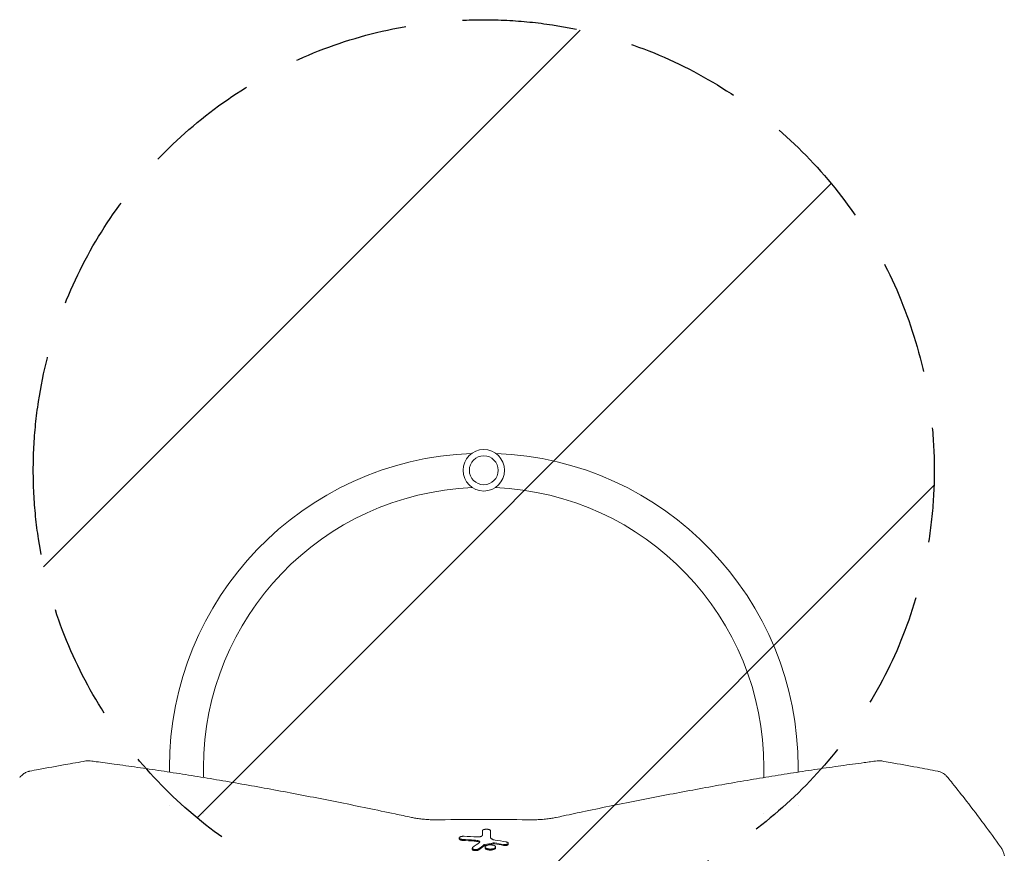
# Model space of a CAD drawing. Units: millimetres. Extents: x -2947 to 2947, y -3607 to 3185.
# Drawn here: x 565 to 1658, y 722 to 1648 of the extents above; entities that cross this region are included whole.
import ezdxf

# ---------------------------------------------------------------- set-up
doc = ezdxf.new("R2010")
doc.units = ezdxf.units.MM
doc.header["$LTSCALE"] = 20
doc.linetypes.add('HIDDEN', pattern=[9.525, 6.35, -3.175])
for name, color, linetype in [('2d', 230, 'Continuous'), ('EN-Free_Space', 10, 'HIDDEN'), ('EN-Free_Space_Hatch', 10, 'HIDDEN')]:
    doc.layers.add(name, color=color, linetype=linetype)

msp = doc.modelspace()

# ---------------------------------------------------------------- hatches: boundary and pattern name
at = {"layer": 'EN-Free_Space_Hatch'}
h = msp.add_hatch(dxfattribs=at)
h.set_pattern_fill('ANSI31', color=256, scale=100)
h.paths.add_polyline_path([(1580, 1147.5, 1), (580, 1147.5, 1)])

# ---------------------------------------------------------------- linework, layer by layer
at = {"layer": '2d', "lineweight": 0}
for p, q in [((731, 817.5), (731, 812.6)), ((731, 811.9), (731, 811.9)), ((769, 817.5), (769, 806.6)), ((1391, 817.5), (1391, 806.6)), ((1429, 817.5), (1429, 812.6)), ((1429, 811.9), (1429, 811.9)), ((769, 805.8), (769, 805.8)), ((1391, 805.8), (1391, 805.8)), ((731, 775.1), (731, 775.1)), ((769, 767), (769, 767)), ((1391, 767), (1391, 767)), ((1429, 775.1), (1429, 775.1)), ((1087.6, 747.5), (1087.6, 746.4)), ((1052.8, 739.6), (1052.8, 738.5)), ((1107.2, 733.7), (1107.2, 732.6)), ((1067.2, 728), (1067.2, 727)), ((1081.5, 729.5), (1081.5, 728.4)), ((1093.1, 729.5), (1093.1, 728.4))]:
    msp.add_line(p, q, dxfattribs=at)
for radius in [23, 16]:
    msp.add_circle((1080, 1147.5), radius, dxfattribs=at)
for centre, radius, start, end in [((1080, 817.5), 349, 92.1884, 180), ((1080, 817.5), 349, 0, 87.8116), ((1080, 817.5), 311, 92.3183, 180), ((1080, 817.5), 311, 0, 87.6817), ((1080, -2059.5), 2819.6, 89.009, 90.991)]:
    msp.add_arc(centre, radius, start, end, dxfattribs=at)
for centre, major_axis, ratio, start_param, end_param in [((1518, 815), (-1.25, 9.92), 0.751886, 6.283181, 6.283185), ((1078.6, -2059.5), (0, 3001), 0.000064, 0.361501, 0.366077), ((1087.7, -2059.5), (0, 3001), 0.000064, 0.361502, 0.368448), ((1087.7, -2059.5), (0, -3000), 0.000064, 3.503221, 3.509196), ((911.5, -2059.5), (0, 2801.3), 0.987678, 6.226061, 6.230691), ((911.5, -2059.5), (0, -2800.2), 0.987678, 3.084446, 3.089079), ((919, -2059.5), (0, 2804.5), 0.988571, 6.227764, 6.232977), ((1525.3, -2059.5), (0, 2958.7), 0.462531, 0.335166, 0.341011), ((1513.9, -2059.5), (0, 2832.9), 0.898907, 0.167049, 0.170815), ((1513.9, -2059.5), (0, -2831.9), 0.898907, 3.308705, 3.312472), ((702.6, -2059.5), (0, 2824.8), 0.928015, 6.130246, 6.134116), ((702.6, -2059.5), (0, -2823.8), 0.928015, 2.988595, 2.992467), ((694.5, -2059.5), (0, 2829.8), 0.922566, 6.125344, 6.130117), ((1537.6, -2059.5), (0, 2955.9), 0.470327, 0.335021, 0.339733), ((1537.6, -2059.5), (0, -2954.8), 0.470327, 3.476733, 3.481447)]:
    msp.add_ellipse(centre, major_axis=major_axis, ratio=ratio, start_param=start_param, end_param=end_param, dxfattribs=at)
for points, knots in [([(576.1, 813.6), (579.3, 814.3), (582.6, 814.9), (595.7, 817.3), (605.5, 819.1), (623, 822.2), (630.7, 823.6), (638.3, 824.9)], [0.00338, 0.00338, 0.00338, 0.00338, 10.000017, 10.000017, 40.00049, 40.00049, 63.427552, 63.427552, 63.427552, 63.427552]), ([(638.3, 824.9), (639.6, 825.1), (640.9, 825.1), (642.5, 825.1), (642.9, 825), (643.3, 825)], [0, 0, 0, 0, 4.173996, 4.173996, 5.389759, 5.389759, 5.389759, 5.389759]), ([(643.3, 825), (645.4, 824.7), (647.6, 824.4), (656.4, 823.3), (663.1, 822.4), (678.3, 820.3), (686.9, 819.1), (704.4, 816.6), (713.1, 815.3), (730.9, 812.6), (739.9, 811.3), (758, 808.4), (767.2, 806.9), (785.6, 803.8), (794.9, 802.2), (813.7, 798.9), (823.2, 797.3), (842.3, 793.8), (851.9, 792), (871.3, 788.4), (881.1, 786.5), (900.8, 782.7), (910.7, 780.7), (930.7, 776.7), (940.8, 774.7), (961, 770.5), (971.3, 768.3), (987.5, 764.9), (993.5, 763.6), (999.6, 762.3)], [0, 0, 0, 0, 10.000038, 10.000038, 40.001054, 40.001054, 78.177524, 78.177524, 116.339834, 116.339834, 154.513317, 154.513317, 192.686831, 192.686831, 230.841765, 230.841765, 269.005308, 269.005308, 307.178913, 307.178913, 345.333707, 345.333707, 383.494848, 383.494848, 421.673394, 421.673394, 459.833963, 459.833963, 482.083944, 482.083944, 482.083944, 482.083944]), ([(1160.4, 762.3), (1163.1, 762.8), (1165.9, 763.4), (1176.7, 765.8), (1184.7, 767.5), (1203, 771.3), (1213.1, 773.4), (1233.3, 777.5), (1243.3, 779.5), (1263.1, 783.4), (1273, 785.4), (1292.6, 789.1), (1302.3, 790.9), (1321.5, 794.5), (1331.1, 796.2), (1350, 799.6), (1359.4, 801.2), (1378.1, 804.4), (1387.3, 806), (1405.6, 808.9), (1414.7, 810.4), (1432.6, 813.2), (1441.5, 814.5), (1459.1, 817.1), (1467.8, 818.4), (1485.1, 820.8), (1493.6, 822), (1507, 823.7), (1511.9, 824.4), (1516.7, 825)], [0.000005, 0.000005, 0.000005, 0.000005, 10.000038, 10.000038, 40.001055, 40.001055, 78.175418, 78.175418, 116.334528, 116.334528, 154.502768, 154.502768, 192.67752, 192.67752, 230.832383, 230.832383, 268.993331, 268.993331, 307.168524, 307.168524, 345.324699, 345.324699, 383.484837, 383.484837, 421.66574, 421.66574, 459.830487, 459.830487, 482.08395, 482.08395, 482.08395, 482.08395]), ([(1516.7, 825), (1517.9, 825.1), (1519.1, 825.1), (1520.7, 825), (1521.2, 824.9), (1521.7, 824.9)], [0, 0, 0, 0, 3.864943, 3.864943, 5.390598, 5.390598, 5.390598, 5.390598]), ([(1521.7, 824.9), (1524.9, 824.3), (1528.2, 823.7), (1541.3, 821.5), (1551.2, 819.7), (1568.6, 816.5), (1576.3, 815.1), (1583.9, 813.6)], [0, 0, 0, 0, 10.000018, 10.000018, 40.000495, 40.000495, 63.41041, 63.41041, 63.41041, 63.41041]), ([(564.9, 806.5), (565.8, 807.6), (566.8, 808.7), (569, 810.5), (570.2, 811.3), (572.6, 812.6), (573.8, 813.1), (575.4, 813.5), (575.7, 813.6), (576.1, 813.6)], [0, 0, 0, 0, 4.737875, 4.737875, 9.377249, 9.377249, 13.816555, 13.816555, 14.882546, 14.882546, 14.882546, 14.882546]), ([(1583.9, 813.6), (1585.1, 813.4), (1586.2, 813.1), (1588.4, 812.1), (1589.4, 811.6), (1591.5, 810.1), (1592.5, 809.3), (1594, 807.8), (1594.6, 807.2), (1595.1, 806.5)], [0, 0, 0, 0, 3.829289, 3.829289, 7.838224, 7.838224, 12.13217, 12.13217, 14.89011, 14.89011, 14.89011, 14.89011]), ([(1595.1, 806.5), (1596.9, 804.3), (1598.6, 802.2), (1605.5, 793.5), (1610.7, 787), (1622.4, 771.9), (1628.9, 763.3), (1641.6, 746.4), (1647.6, 738), (1653.6, 729.6)], [0.000016, 0.000016, 0.000016, 0.000016, 10.000034, 10.000034, 40.000939, 40.000939, 79.334112, 79.334112, 117.272142, 117.272142, 117.272142, 117.272142]), ([(999.6, 762.3), (1001.1, 761.9), (1002.8, 761.6), (1006.3, 761), (1008.1, 760.8), (1011.9, 760.4), (1013.9, 760.2), (1017.9, 759.9), (1020, 759.8), (1024.3, 759.6), (1026.4, 759.6), (1029.5, 759.6), (1030.4, 759.6), (1031.2, 759.6)], [0, 0, 0, 0, 6.060728, 6.060728, 12.186431, 12.186431, 18.439304, 18.439304, 24.82993, 24.82993, 31.353443, 31.353443, 33.967906, 33.967906, 33.967906, 33.967906]), ([(1128.8, 759.6), (1131, 759.6), (1133.3, 759.6), (1137.7, 759.7), (1140, 759.8), (1144.3, 760), (1146.4, 760.2), (1150.4, 760.6), (1152.4, 760.9), (1156.1, 761.4), (1157.8, 761.7), (1159.8, 762.1), (1160.1, 762.2), (1160.4, 762.3)], [0, 0, 0, 0, 6.764713, 6.764713, 13.493829, 13.493829, 20.073632, 20.073632, 26.506011, 26.506011, 32.797731, 32.797731, 33.965702, 33.965702, 33.965702, 33.965702]), ([(1080, 748.8), (1079.9, 748.7), (1079.8, 748.7), (1079.6, 748.6), (1079.5, 748.5), (1079.2, 748.4), (1079, 748.3), (1078.8, 748.1), (1078.7, 748), (1078.5, 747.7), (1078.5, 747.6), (1078.5, 747.5)], [0.010728988, 0.010728988, 0.010728988, 0.010728988, 0.011223967, 0.011223967, 0.011718946, 0.011718946, 0.012708904, 0.012708904, 0.013698862, 0.013698862, 0.014688821, 0.014688821, 0.014688821, 0.014688821]), ([(1087.6, 747.5), (1087.6, 747.6), (1087.5, 747.8), (1087.4, 748), (1087.3, 748.1), (1087.1, 748.3), (1087, 748.3), (1086.8, 748.5), (1086.7, 748.5), (1086.4, 748.6), (1086.2, 748.7), (1085.9, 748.8), (1085.8, 748.9), (1085.4, 749), (1085.2, 749), (1084.6, 749.1), (1084.2, 749.2), (1083.3, 749.2), (1082.8, 749.2), (1082.1, 749.2), (1081.9, 749.2), (1081.5, 749.1), (1081.3, 749.1), (1080.9, 749), (1080.7, 749), (1080.3, 748.9), (1080.2, 748.8), (1080, 748.8)], [0.00000052, 0.00000052, 0.00000052, 0.00000052, 0.00134158, 0.00134158, 0.00201211, 0.00201211, 0.00268264, 0.00268264, 0.00335317, 0.00335317, 0.00402369, 0.00402369, 0.00469422, 0.00469422, 0.00536475, 0.00536475, 0.00670581, 0.00670581, 0.00804687, 0.00804687, 0.0087174, 0.0087174, 0.00938793, 0.00938793, 0.01005846, 0.01005846, 0.01072899, 0.01072899, 0.01072899, 0.01072899]), ([(1058.1, 741.4), (1057.8, 741.4), (1057.5, 741.4), (1056.9, 741.4), (1056.6, 741.4), (1056, 741.3), (1055.7, 741.3), (1055.1, 741.2), (1054.9, 741.1), (1054.4, 740.9), (1054.2, 740.9), (1053.8, 740.7), (1053.6, 740.6), (1053.3, 740.4), (1053.2, 740.3), (1053, 740.1), (1052.9, 740), (1052.8, 739.7), (1052.8, 739.6), (1052.8, 739.4), (1052.9, 739.3), (1053.1, 739), (1053.3, 738.8), (1053.8, 738.5), (1054, 738.4), (1054.4, 738.3), (1054.5, 738.2), (1054.7, 738.2), (1054.8, 738.1), (1055.2, 738), (1055.5, 738), (1056.1, 737.9), (1056.4, 737.9), (1056.7, 737.9)], [0.0000002, 0.0000002, 0.0000002, 0.0000002, 0.00093161, 0.00093161, 0.00186302, 0.00186302, 0.00279444, 0.00279444, 0.00372585, 0.00372585, 0.00465726, 0.00465726, 0.00558867, 0.00558867, 0.00652008, 0.00652008, 0.00745149, 0.00745149, 0.00838291, 0.00838291, 0.00931432, 0.00931432, 0.01117714, 0.01117714, 0.01210855, 0.01210855, 0.01257426, 0.01257426, 0.01303997, 0.01303997, 0.01397138, 0.01397138, 0.01490279, 0.01490279, 0.01490279, 0.01490279]), ([(1052.8, 738.5), (1052.8, 738.4), (1052.8, 738.3), (1053, 738.1), (1053, 737.9), (1053.3, 737.7), (1053.4, 737.6), (1053.8, 737.4), (1054, 737.3), (1054.4, 737.2), (1054.6, 737.1), (1055.1, 737), (1055.4, 736.9), (1055.9, 736.9), (1056.2, 736.8), (1056.6, 736.8), (1056.6, 736.8), (1056.7, 736.8)], [14.383206, 14.383206, 14.383206, 14.383206, 15.315981, 15.315981, 16.248756, 16.248756, 17.181531, 17.181531, 18.114306, 18.114306, 18.97798, 18.97798, 19.841654, 19.841654, 20.705329, 20.705329, 20.860454, 20.860454, 20.860454, 20.860454]), ([(1069.5, 737.2), (1070.4, 737.1), (1071.4, 737), (1072.6, 736.7), (1073, 736.6), (1073.8, 736.4), (1074.2, 736.3), (1074.5, 736.2)], [0.0000002, 0.0000002, 0.0000002, 0.0000002, 0.002872535, 0.002872535, 0.004308703, 0.004308703, 0.00574487, 0.00574487, 0.00574487, 0.00574487]), ([(1069.5, 736.1), (1069.6, 736.1), (1069.6, 736.1), (1070.3, 736), (1070.8, 736), (1071.8, 735.8), (1072.3, 735.7), (1073.2, 735.5), (1073.7, 735.4), (1074.2, 735.2), (1074.4, 735.2), (1074.5, 735.1)], [14.283194, 14.283194, 14.283194, 14.283194, 14.514799, 14.514799, 16.072996, 16.072996, 17.631192, 17.631192, 19.189388, 19.189388, 19.801707, 19.801707, 19.801707, 19.801707]), ([(1078.5, 742.6), (1078.5, 742.5), (1078.5, 742.3), (1078.4, 742.1), (1078.3, 742.1), (1078.2, 741.9), (1078.1, 741.9), (1077.9, 741.7), (1077.7, 741.5), (1077.3, 741.3), (1077.1, 741.2), (1076.5, 741), (1076.2, 740.9), (1075.7, 740.8), (1075.5, 740.8), (1075.2, 740.7), (1075, 740.7), (1074.6, 740.7), (1074.5, 740.7), (1074.1, 740.6), (1073.9, 740.6), (1073.3, 740.6), (1072.9, 740.6), (1072.5, 740.6)], [0.000000211, 0.000000211, 0.000000211, 0.000000211, 0.001148183, 0.001148183, 0.001722169, 0.001722169, 0.002296154, 0.002296154, 0.003444126, 0.003444126, 0.004592098, 0.004592098, 0.005740069, 0.005740069, 0.006314055, 0.006314055, 0.006888041, 0.006888041, 0.007462026, 0.007462026, 0.008036012, 0.008036012, 0.009183984, 0.009183984, 0.009183984, 0.009183984]), ([(1074.5, 736.2), (1074.7, 736.1), (1074.8, 736.1), (1075.1, 735.9), (1075.2, 735.8), (1075.4, 735.6), (1075.5, 735.5), (1075.6, 735.3), (1075.6, 735.3), (1075.6, 735.2)], [0.000000284, 0.000000284, 0.000000284, 0.000000284, 0.000781897, 0.000781897, 0.00156351, 0.00156351, 0.002345124, 0.002345124, 0.003126737, 0.003126737, 0.003126737, 0.003126737]), ([(1074.5, 735.1), (1074.5, 735.1), (1074.5, 735.1), (1074.7, 735.1), (1074.8, 735), (1075.1, 734.8), (1075.2, 734.7), (1075.3, 734.6), (1075.4, 734.6), (1075.4, 734.6)], [-3.012654, -3.012654, -3.012654, -3.012654, -3.003705, -3.003705, -2.252778, -2.252778, -1.501852, -1.501852, -1.441335, -1.441335, -1.441335, -1.441335]), ([(1075.6, 735.2), (1075.6, 735), (1075.6, 734.9), (1075.4, 734.7), (1075.3, 734.6), (1075.2, 734.5)], [0.003126737, 0.003126737, 0.003126737, 0.003126737, 0.00407095, 0.00407095, 0.005015163, 0.005015163, 0.005015163, 0.005015163]), ([(1092.5, 737.2), (1091.8, 737.3), (1091.1, 737.4), (1090.2, 737.7), (1089.9, 737.9), (1089.4, 738.1), (1089.1, 738.2), (1088.7, 738.5), (1088.5, 738.6), (1088.2, 738.9), (1088, 739), (1087.8, 739.3), (1087.7, 739.4), (1087.6, 739.7), (1087.6, 739.9), (1087.6, 740)], [0.000000216, 0.000000216, 0.000000216, 0.000000216, 0.002456614, 0.002456614, 0.003684812, 0.003684812, 0.004913011, 0.004913011, 0.00614121, 0.00614121, 0.007369409, 0.007369409, 0.008597608, 0.008597608, 0.009825807, 0.009825807, 0.009825807, 0.009825807]), ([(1090.4, 733.9), (1090.6, 734), (1090.7, 734), (1090.9, 734), (1091, 734), (1091.4, 734), (1091.7, 734), (1091.9, 734)], [0.000000223, 0.000000223, 0.000000223, 0.000000223, 0.000380702, 0.000380702, 0.000761181, 0.000761181, 0.001522139, 0.001522139, 0.001522139, 0.001522139]), ([(1090.4, 732.9), (1090.5, 732.9), (1090.5, 732.9), (1090.7, 732.9), (1090.8, 732.9), (1091, 732.9), (1091.1, 732.9), (1091.4, 732.9), (1091.5, 732.9), (1091.7, 732.9), (1091.8, 732.9), (1091.9, 732.9)], [7.76154, 7.76154, 7.76154, 7.76154, 7.874196, 7.874196, 8.216553, 8.216553, 8.55891, 8.55891, 8.901569, 8.901569, 9.231538, 9.231538, 9.231538, 9.231538]), ([(1102, 732.3), (1102.2, 732.3), (1102.6, 732.2), (1103, 732.2), (1103.2, 732.2), (1103.5, 732.2), (1103.7, 732.2), (1104.1, 732.2), (1104.5, 732.2), (1104.9, 732.3), (1105, 732.3), (1105.3, 732.4), (1105.5, 732.4), (1105.8, 732.5), (1106.1, 732.6), (1106.5, 732.8), (1106.6, 732.9), (1106.9, 733.1), (1107, 733.2), (1107.2, 733.4), (1107.2, 733.5), (1107.2, 733.7)], [0.000000215, 0.000000215, 0.000000215, 0.000000215, 0.000955259, 0.000955259, 0.001432782, 0.001432782, 0.001910304, 0.001910304, 0.002865348, 0.002865348, 0.00334287, 0.00334287, 0.003820392, 0.003820392, 0.004775437, 0.004775437, 0.005730481, 0.005730481, 0.006685526, 0.006685526, 0.00764057, 0.00764057, 0.00764057, 0.00764057]), ([(1102, 731.2), (1102.2, 731.2), (1102.4, 731.2), (1102.9, 731.1), (1103.1, 731.1), (1103.6, 731.1), (1103.9, 731.1), (1104.3, 731.2), (1104.6, 731.2), (1105.1, 731.3), (1105.3, 731.3), (1105.7, 731.4), (1105.9, 731.5), (1106.2, 731.6), (1106.4, 731.7), (1106.7, 731.8), (1106.8, 731.9), (1107, 732.1), (1107.1, 732.2), (1107.2, 732.4), (1107.2, 732.5), (1107.2, 732.6)], [-7.367665, -7.367665, -7.367665, -7.367665, -6.677631, -6.677631, -5.96075, -5.96075, -5.245188, -5.245188, -4.529626, -4.529626, -3.814063, -3.814063, -3.098501, -3.098501, -2.323876, -2.323876, -1.549251, -1.549251, -0.774625, -0.774625, 0, 0, 0, 0]), ([(1107.2, 733.7), (1107.2, 733.8), (1107.1, 733.9), (1107, 734.2), (1106.9, 734.2), (1106.8, 734.4), (1106.7, 734.4), (1106.5, 734.5), (1106.4, 734.6), (1106.1, 734.7), (1106, 734.8), (1105.7, 734.9), (1105.5, 734.9), (1105.2, 735), (1105, 735), (1104.8, 735.1)], [0.00764057, 0.00764057, 0.00764057, 0.00764057, 0.008813127, 0.008813127, 0.009399406, 0.009399406, 0.009985685, 0.009985685, 0.010571963, 0.010571963, 0.011158242, 0.011158242, 0.011744521, 0.011744521, 0.012330799, 0.012330799, 0.012330799, 0.012330799]), ([(1067.7, 728.8), (1067.5, 728.7), (1067.5, 728.6), (1067.3, 728.4), (1067.3, 728.3), (1067.2, 728.1), (1067.2, 728), (1067.3, 727.8), (1067.3, 727.7), (1067.4, 727.5), (1067.5, 727.5), (1067.7, 727.3), (1067.9, 727.2), (1068.2, 727.1), (1068.3, 727), (1068.7, 726.9), (1068.9, 726.8), (1069.4, 726.7), (1069.6, 726.7), (1070.1, 726.6), (1070.3, 726.6), (1070.8, 726.6), (1071.1, 726.6), (1071.6, 726.6), (1071.9, 726.6), (1072.3, 726.7), (1072.6, 726.7), (1073, 726.8), (1073.2, 726.8), (1073.6, 727), (1073.8, 727), (1074.1, 727.2), (1074.2, 727.3), (1074.4, 727.4)], [0.00000024, 0.00000024, 0.00000024, 0.00000024, 0.00076562, 0.00076562, 0.001531, 0.001531, 0.00229639, 0.00229639, 0.00306177, 0.00306177, 0.00382716, 0.00382716, 0.00459254, 0.00459254, 0.00535793, 0.00535793, 0.00612331, 0.00612331, 0.00688869, 0.00688869, 0.00765408, 0.00765408, 0.00841946, 0.00841946, 0.00918485, 0.00918485, 0.00995023, 0.00995023, 0.01071562, 0.01071562, 0.011481, 0.011481, 0.01224638, 0.01224638, 0.01224638, 0.01224638]), ([(1067.2, 727), (1067.2, 726.9), (1067.3, 726.8), (1067.3, 726.6), (1067.4, 726.5), (1067.6, 726.3), (1067.7, 726.2), (1068, 726), (1068.2, 726), (1068.5, 725.8), (1068.7, 725.8), (1069.1, 725.7), (1069.4, 725.6), (1069.8, 725.5), (1070.1, 725.5), (1070.5, 725.5), (1070.8, 725.5), (1071.3, 725.5), (1071.5, 725.5), (1072, 725.5), (1072.2, 725.6), (1072.7, 725.6), (1072.9, 725.7), (1073.3, 725.8), (1073.5, 725.8), (1073.8, 726), (1074, 726.1), (1074.2, 726.2), (1074.3, 726.2), (1074.4, 726.3)], [11.849576, 11.849576, 11.849576, 11.849576, 12.620108, 12.620108, 13.39064, 13.39064, 14.161172, 14.161172, 14.931704, 14.931704, 15.641884, 15.641884, 16.352064, 16.352064, 17.062244, 17.062244, 17.772424, 17.772424, 18.483115, 18.483115, 19.193806, 19.193806, 19.904496, 19.904496, 20.615187, 20.615187, 21.386236, 21.386236, 21.804618, 21.804618, 21.804618, 21.804618]), ([(1080.5, 730.9), (1080.6, 730.9), (1080.7, 731), (1080.8, 731), (1080.9, 731.1), (1081, 731.1)], [3.6592189, 3.6592189, 3.6592189, 3.6592189, 3.9753787, 3.9753787, 4.2916811, 4.2916811, 4.2916811, 4.2916811]), ([(1093.1, 729.5), (1093.1, 729.6), (1093.1, 729.8), (1093, 730.1), (1092.8, 730.2), (1092.6, 730.5), (1092.4, 730.6), (1092.1, 730.8), (1092, 730.9), (1091.8, 731), (1091.6, 731), (1091.2, 731.2), (1090.9, 731.3), (1090.3, 731.5), (1090, 731.6), (1089.4, 731.6), (1089.2, 731.7), (1088.9, 731.7), (1088.5, 731.8), (1088.1, 731.8), (1087.7, 731.8), (1087.5, 731.8), (1086.9, 731.8), (1086.5, 731.8), (1085.7, 731.7), (1085.3, 731.7), (1084.6, 731.6), (1084.3, 731.5), (1083.6, 731.3), (1083.4, 731.2), (1082.8, 731), (1082.6, 730.9), (1082.2, 730.6), (1082, 730.5), (1081.8, 730.3), (1081.7, 730.2), (1081.6, 730.1), (1081.6, 730), (1081.5, 729.8), (1081.5, 729.7), (1081.5, 729.5)], [0.03241901, 0.03241901, 0.03241901, 0.03241901, 0.03360284, 0.03360284, 0.03478667, 0.03478667, 0.0359705, 0.0359705, 0.03656242, 0.03656242, 0.03715433, 0.03715433, 0.03833816, 0.03833816, 0.039522, 0.039522, 0.04011391, 0.04011391, 0.04070583, 0.04129774, 0.04129774, 0.04188966, 0.04188966, 0.04307349, 0.04307349, 0.04425732, 0.04425732, 0.04544115, 0.04544115, 0.04662498, 0.04662498, 0.04780881, 0.04780881, 0.04899265, 0.04899265, 0.04958456, 0.04958456, 0.05017648, 0.05017648, 0.05136031, 0.05136031, 0.05136031, 0.05136031]), ([(1081.5, 729.5), (1081.5, 729.2), (1081.6, 728.9), (1082, 728.5), (1082.2, 728.4), (1082.5, 728.2), (1082.6, 728.1), (1082.8, 728), (1083, 728), (1083.4, 727.8), (1083.6, 727.7), (1084.1, 727.6), (1084.3, 727.5), (1084.6, 727.4), (1084.8, 727.4), (1085.3, 727.3), (1085.7, 727.3), (1086.3, 727.2), (1086.5, 727.2), (1086.9, 727.2), (1087.1, 727.2), (1087.7, 727.2), (1088.1, 727.2), (1088.9, 727.3), (1089.2, 727.3), (1089.9, 727.4), (1090.3, 727.5), (1090.9, 727.7), (1091.2, 727.8), (1091.8, 728), (1092, 728.1), (1092.3, 728.3), (1092.4, 728.4), (1092.6, 728.5), (1092.6, 728.6), (1092.8, 728.8), (1092.9, 728.9), (1093.1, 729.2), (1093.1, 729.3), (1093.1, 729.5)], [0.01347204, 0.01347204, 0.01347204, 0.01347204, 0.01584041, 0.01584041, 0.0170246, 0.0170246, 0.01761669, 0.01761669, 0.01820878, 0.01820878, 0.01939297, 0.01939297, 0.01998506, 0.01998506, 0.02057715, 0.02057715, 0.02176134, 0.02176134, 0.02235343, 0.02235343, 0.02294552, 0.02294552, 0.02412971, 0.02412971, 0.0253139, 0.0253139, 0.02649808, 0.02649808, 0.02768227, 0.02768227, 0.02886645, 0.02886645, 0.02945854, 0.02945854, 0.03005064, 0.03005064, 0.03123482, 0.03123482, 0.03241901, 0.03241901, 0.03241901, 0.03241901]), ([(1081.5, 728.4), (1081.5, 728.3), (1081.5, 728.1), (1081.7, 727.8), (1081.9, 727.6), (1082.3, 727.2), (1082.6, 727), (1083.3, 726.7), (1083.8, 726.6), (1084.4, 726.4), (1084.6, 726.4), (1085.1, 726.3), (1085.3, 726.2), (1085.9, 726.2), (1086.1, 726.1), (1086.6, 726.1), (1086.9, 726.1), (1087.4, 726.1), (1087.6, 726.1), (1088.2, 726.1), (1088.4, 726.1), (1088.9, 726.2), (1089.2, 726.2), (1089.7, 726.3), (1089.9, 726.3), (1090.6, 726.5), (1091, 726.6), (1091.7, 726.9), (1092.1, 727.1), (1092.6, 727.4), (1092.8, 727.6), (1093.1, 728), (1093.1, 728.2), (1093.1, 728.4)], [6.716578, 6.716578, 6.716578, 6.716578, 7.978665, 7.978665, 9.581204, 9.581204, 11.183743, 11.183743, 12.786282, 12.786282, 13.530093, 13.530093, 14.273903, 14.273903, 15.017713, 15.017713, 15.761524, 15.761524, 16.501832, 16.501832, 17.24214, 17.24214, 17.982447, 17.982447, 18.722755, 18.722755, 20.320787, 20.320787, 21.918818, 21.918818, 23.51685, 23.51685, 25.114881, 25.114881, 25.114881, 25.114881]), ([(1653.6, 729.6), (1654.4, 728.5), (1655.1, 727.4), (1656.2, 724.9), (1656.7, 723.6), (1657.4, 721.4), (1657.6, 720.4), (1657.8, 719.5)], [0, 0, 0, 0, 4.17384, 4.17384, 8.416603, 8.416603, 11.334184, 11.334184, 11.334184, 11.334184])]:
    msp.add_open_spline(points, degree=3, knots=knots, dxfattribs=at)
for points in [[(638.4, 824.9), (638.4, 824.9), (638.4, 824.9), (638.3, 824.9)], [(1521.7, 824.9), (1521.6, 824.9), (1521.6, 824.9), (1521.6, 824.9)], [(576.1, 813.6), (576.1, 813.6), (576.1, 813.6), (576.1, 813.6)], [(1583.9, 813.6), (1583.9, 813.6), (1583.9, 813.6), (1583.9, 813.6)], [(1087.6, 746.4), (1087.6, 746.4), (1087.6, 746.4), (1087.6, 746.4)], [(1080.5, 732), (1080.6, 732), (1080.8, 732.1), (1081, 732.1)]]:
    msp.add_open_spline(points, degree=3, dxfattribs=at)
at = {"layer": 'EN-Free_Space', "flags": 128}
msp.add_lwpolyline([(580, 1147.5, -1), (1580, 1147.5, -1)], format="xyb", close=True, dxfattribs=at)

doc.saveas('drawing.dxf')
